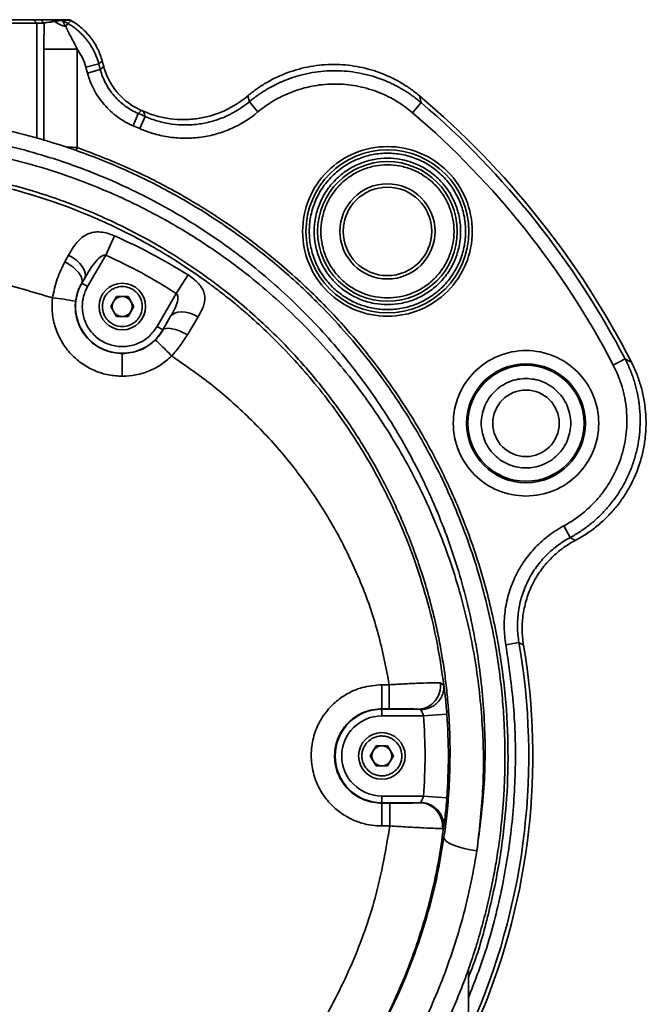
# Model space of a CAD drawing. Units: millimetres. Extents: x 1 to 370, y 59 to 290.
# Drawn here: x 306 to 309, y 102 to 106 of the extents above; entities that cross this region are included whole.
import ezdxf

# ---------------------------------------------------------------- set-up
doc = ezdxf.new("R2010")
doc.units = ezdxf.units.MM

msp = doc.modelspace()

# ---------------------------------------------------------------- linework, layer by layer
at = {"color": 7, "linetype": 'Continuous', "lineweight": 35}
for p, q in [((306.396405, 106.383358), (306.277461, 106.383358)), ((306.277461, 106.370134), (306.409621, 106.370134)), ((306.409621, 106.370134), (306.396405, 106.383358)), ((306.424955, 106.383358), (306.396405, 106.383358)), ((306.409621, 106.370134), (306.438171, 106.370134)), ((306.409621, 105.912223), (306.409621, 106.370134)), ((306.438171, 106.370134), (306.424955, 106.383358)), ((306.478818, 106.376267), (306.469528, 106.383358)), ((306.50984, 106.381562), (306.503242, 106.383358)), ((306.509973, 106.38158), (306.503365, 106.383358)), ((306.535787, 106.383358), (306.503365, 106.383358)), ((306.532026, 106.368848), (306.509973, 106.38158)), ((306.509973, 106.38158), (306.542428, 106.38158)), ((306.524486, 106.355789), (306.532026, 106.368848)), ((306.54596, 106.37954), (306.532026, 106.368848)), ((306.535787, 106.383358), (306.539242, 106.38245)), ((306.539242, 106.38245), (306.542428, 106.38158)), ((306.542428, 106.38158), (306.54596, 106.37954)), ((306.437617, 105.902187), (306.437617, 106.265814)), ((306.569777, 106.265814), (306.437617, 106.265814)), ((306.569777, 105.875124), (306.569777, 106.265814)), ((306.604116, 106.194669), (306.655179, 106.208351)), ((306.604116, 106.194669), (306.610368, 106.171339)), ((306.655179, 106.208351), (306.669114, 106.219044)), ((306.66143, 106.185021), (306.655179, 106.208351)), ((306.66143, 106.185021), (306.675069, 106.196818)), ((306.669114, 106.219044), (306.675069, 106.196818)), ((306.66143, 106.185021), (306.610368, 106.171339)), ((307.247423, 106.080255), (307.254144, 106.057282)), ((307.929659, 106.080905), (307.936695, 106.05365)), ((307.254144, 106.057282), (307.288052, 106.01676)), ((307.936695, 106.05365), (307.902354, 106.01346)), ((306.791749, 105.961916), (306.812581, 106.010502)), ((306.825594, 106.022569), (306.812581, 106.010502)), ((306.839631, 105.998734), (306.818284, 105.950371)), ((306.839631, 105.998734), (306.833, 106.019358)), ((306.565407, 105.862725), (306.569777, 105.875124)), ((306.717915, 105.524499), (306.683068, 105.447673)), ((306.535304, 105.447836), (306.520643, 105.420894)), ((306.683068, 105.447673), (306.610969, 105.322793)), ((307.01016, 105.368647), (306.963259, 105.295491)), ((306.587791, 105.336175), (306.599623, 105.35602)), ((306.587791, 105.336175), (306.588072, 105.336013)), ((306.588072, 105.336013), (306.599623, 105.35602)), ((306.610969, 105.322793), (306.588072, 105.336013)), ((306.887009, 105.163422), (306.963259, 105.295491)), ((306.562105, 105.243107), (306.563324, 105.264228)), ((306.726084, 105.282779), (306.703179, 105.243107)), ((306.771893, 105.282779), (306.726084, 105.282779)), ((306.794798, 105.243107), (306.771893, 105.282779)), ((306.703179, 105.243107), (306.726084, 105.203435)), ((306.771893, 105.203435), (306.794798, 105.243107)), ((306.726084, 105.203435), (306.771893, 105.203435)), ((306.909905, 105.150202), (306.939799, 105.201979)), ((306.939799, 105.201979), (306.910636, 105.14978)), ((307.050386, 105.201769), (307.00749, 105.13052)), ((306.909905, 105.150202), (306.887009, 105.163422)), ((306.909905, 105.150202), (306.910636, 105.14978)), ((306.748989, 104.965919), (306.748989, 105.056032)), ((308.747265, 105.034624), (308.70038, 105.010203)), ((308.528482, 104.324668), (308.503493, 104.371235)), ((308.528482, 104.324668), (308.549111, 104.313375)), ((308.325358, 103.907731), (308.273268, 103.898719)), ((308.343595, 103.897319), (308.325358, 103.907731)), ((307.809871, 103.73942), (307.780462, 103.73942)), ((307.780462, 103.64446), (307.780462, 103.73942)), ((308.012385, 103.747073), (308.026328, 103.738403)), ((307.780462, 103.64446), (307.809849, 103.64446)), ((307.780462, 103.64446), (307.780462, 103.642354)), ((307.780462, 103.642354), (307.926179, 103.642354)), ((307.780462, 103.615915), (307.780462, 103.642354)), ((307.946573, 103.615915), (307.780462, 103.615915)), ((308.038891, 103.622516), (307.946573, 103.615915)), ((307.757557, 103.496216), (307.734652, 103.456543)), ((307.803366, 103.496216), (307.757557, 103.496216)), ((307.826271, 103.456543), (307.803366, 103.496216)), ((307.734652, 103.456543), (307.757557, 103.416871)), ((307.803366, 103.416871), (307.826271, 103.456543)), ((307.757557, 103.416871), (307.803366, 103.416871)), ((307.780462, 103.270733), (307.780462, 103.297172)), ((307.780462, 103.297172), (307.946573, 103.297172)), ((308.038891, 103.290571), (307.946573, 103.297172)), ((307.780462, 103.270733), (307.780462, 103.268242)), ((307.780462, 103.270733), (307.930682, 103.270733)), ((307.780462, 103.178129), (307.780462, 103.268242)), ((307.812485, 103.268242), (307.780462, 103.268242)), ((307.780462, 103.178129), (307.812472, 103.178129)), ((308.020634, 103.167318), (308.025394, 103.169499)), ((308.124286, 100.573708), (308.124286, 102.608114))]:
    msp.add_line(p, q, dxfattribs=at)
at = {"color": 7, "linetype": 'Continuous', "lineweight": 35, "flags": 128}
for points in [[(306.535304, 105.447836), (306.55164, 105.438098), (306.566618, 105.426849), (306.579608, 105.414562), (306.590059, 105.401758), (306.597531, 105.388976), (306.601709, 105.376756), (306.602416, 105.365614), (306.599623, 105.35602)], [(306.587791, 105.336175), (306.589785, 105.344359), (306.588366, 105.354126), (306.583595, 105.365069), (306.575668, 105.376734), (306.564916, 105.388636), (306.551784, 105.400281), (306.536819, 105.411185), (306.520643, 105.420894)], [(307.050386, 105.201769), (307.034096, 105.210117), (307.017251, 105.216333), (307.000512, 105.220175), (306.984534, 105.221493), (306.969942, 105.220233), (306.957308, 105.216447), (306.947128, 105.210282), (306.939799, 105.201979)], [(307.00749, 105.13052), (306.991632, 105.138885), (306.975741, 105.145914), (306.960418, 105.151342), (306.94624, 105.154965), (306.933744, 105.156646), (306.9234, 105.156322), (306.915599, 105.154004), (306.910636, 105.14978)], [(308.027314, 103.13219), (308.029397, 103.125139), (308.036552, 103.117641), (308.048498, 103.109993), (308.064765, 103.102494), (308.084713, 103.095441), (308.107555, 103.089111), (308.132393, 103.083752), (308.158249, 103.079577)]]:
    msp.add_lwpolyline(points, dxfattribs=at)
at = {"color": 7, "linetype": 'Continuous', "lineweight": 35}
for centre, radius in [((307.802742, 105.54177), 0.323988), ((307.802742, 105.54177), 0.277704), ((307.802742, 105.54177), 0.189103), ((307.802742, 105.54177), 0.175879), ((306.748989, 105.243107), 0.092568), ((308.353344, 104.778945), 0.23625), ((308.353344, 104.778945), 0.230579), ((308.353344, 104.778945), 0.13224), ((307.780462, 103.456543), 0.092568)]:
    msp.add_circle(centre, radius, dxfattribs=at)
for centre, radius, start, end in [((306.563688, 106.504375), 0.15367, 236.475936, 255.220348), ((305.717515, 103.456543), 3.432325, 27.128424, 49.871576), ((305.717515, 103.456543), 3.416098, 27.513279, 49.486721), ((305.717515, 103.456543), 2.778826, 66.183478, 66.791704), ((305.717515, 103.456543), 2.795053, 66.47854, 66.644012), ((306.748989, 105.243107), 0.185811, 150, 330), ((306.385616, 104.330438), 0.950549, 79.225016, 84.823405), ((306.748989, 105.243107), 0.039672, 150, 210), ((306.748989, 105.243107), 0.039672, 90, 150), ((306.748989, 105.243107), 0.039672, 30, 90), ((306.748989, 105.243107), 0.039672, 330, 30), ((306.748989, 105.243107), 0.039672, 210, 270), ((306.748989, 105.243107), 0.039672, 270, 330), ((305.717515, 103.456543), 2.646586, 337.184317, 9.815683), ((305.717515, 103.456543), 2.662813, 337.471981, 9.528018), ((307.921761, 103.733834), 0.091586, 272.764476, 8.311833), ((307.780462, 103.456543), 0.185811, 90, 270), ((307.780462, 103.456543), 0.159372, 90, 270), ((305.717515, 103.456543), 2.327301, 355.910463, 4.089537), ((307.780462, 103.456543), 0.039672, 90, 150), ((307.780462, 103.456543), 0.039672, 30, 90), ((307.780462, 103.456543), 0.039672, 150, 210), ((307.780462, 103.456543), 0.039672, 330, 30), ((307.780462, 103.456543), 0.039672, 210, 270), ((307.780462, 103.456543), 0.039672, 270, 330), ((307.92892, 103.178372), 0.092377, 353.127118, 88.907414)]:
    msp.add_arc(centre, radius, start, end, dxfattribs=at)
for points, knots in [([(306.469528, 106.383358), (306.466371, 106.383358), (306.463312, 106.383358), (306.457458, 106.383358), (306.454663, 106.383358), (306.449379, 106.383358), (306.446889, 106.383358), (306.443409, 106.383358), (306.442291, 106.383358), (306.440143, 106.383358), (306.439114, 106.383358), (306.437639, 106.383358), (306.437159, 106.383358), (306.436226, 106.383358), (306.435773, 106.383358), (306.434454, 106.383358), (306.433627, 106.383358), (306.431311, 106.383358), (306.429981, 106.383358), (306.427765, 106.383358), (306.426878, 106.383358), (306.425564, 106.383358), (306.425137, 106.383358), (306.424955, 106.383358)], [0, 0, 0, 0, 0.00058133855, 0.00058133855, 0.00116267709, 0.00116267709, 0.00174401564, 0.00174401564, 0.00203468491, 0.00203468491, 0.00232535419, 0.00232535419, 0.00247068882, 0.00247068882, 0.00261602346, 0.00261602346, 0.00290669274, 0.00290669274, 0.00348803128, 0.00348803128, 0.00406936983, 0.00406936983, 0.00465070838, 0.00465070838, 0.00465070838, 0.00465070838]), ([(306.437617, 106.265814), (306.437618, 106.269595), (306.43762, 106.277028), (306.437634, 106.287983), (306.437657, 106.298548), (306.43769, 106.308723), (306.437739, 106.319909), (306.437809, 106.332086), (306.437907, 106.345205), (306.438025, 106.357892), (306.438123, 106.366081), (306.438171, 106.370134)], [0, 0, 0, 0, 0.10694908, 0.21028041, 0.31006371, 0.40637635, 0.49930441, 0.62886933, 0.75529099, 0.87888769, 1, 1, 1, 1]), ([(306.438171, 106.370134), (306.438509, 106.37044), (306.439759, 106.370777), (306.443919, 106.371545), (306.446841, 106.371977), (306.454056, 106.372957), (306.458373, 106.37351), (306.46797, 106.374765), (306.473286, 106.375464), (306.478818, 106.376267)], [0, 0, 0, 0, 0.25, 0.25, 0.5, 0.5, 0.75, 0.75, 1, 1, 1, 1]), ([(306.503242, 106.383358), (306.503079, 106.383358), (306.502802, 106.383358), (306.502251, 106.383358), (306.502045, 106.383358), (306.501593, 106.383358), (306.501347, 106.383358), (306.500823, 106.383358), (306.500547, 106.383358), (306.49997, 106.383358), (306.499669, 106.383358), (306.498736, 106.383358), (306.498075, 106.383358), (306.496699, 106.383358), (306.495985, 106.383358), (306.49452, 106.383358), (306.493769, 106.383358), (306.491486, 106.383358), (306.489922, 106.383358), (306.486766, 106.383358), (306.485174, 106.383358), (306.481992, 106.383358), (306.480402, 106.383358), (306.477245, 106.383358), (306.475676, 106.383358), (306.472574, 106.383358), (306.47104, 106.383358), (306.469528, 106.383358)], [0, 0, 0, 0, 0.000140725, 0.000140725, 0.0002110875, 0.0002110875, 0.00028145001, 0.00028145001, 0.00035181251, 0.00035181251, 0.00042217501, 0.00042217501, 0.00056290001, 0.00056290001, 0.00070362502, 0.00070362502, 0.00084435002, 0.00084435002, 0.00112580003, 0.00112580003, 0.00140725003, 0.00140725003, 0.00168870004, 0.00168870004, 0.00197015004, 0.00197015004, 0.00225160005, 0.00225160005, 0.00225160005, 0.00225160005]), ([(306.478818, 106.376267), (306.481871, 106.376684), (306.484996, 106.377128), (306.49124, 106.378066), (306.49437, 106.37856), (306.500292, 106.379578), (306.503091, 106.380108), (306.507596, 106.38106), (306.509297, 106.381467), (306.50984, 106.381562)], [0, 0, 0, 0, 0.25, 0.25, 0.5, 0.5, 0.75, 0.75, 1, 1, 1, 1]), ([(306.50984, 106.381562), (306.509822, 106.381502), (306.509785, 106.381382), (306.509895, 106.380956), (306.510126, 106.38035), (306.51049, 106.379546), (306.510982, 106.37855), (306.511605, 106.37736), (306.512357, 106.375979), (306.513748, 106.373501), (306.516163, 106.369376), (306.519941, 106.363117), (306.52291, 106.358329), (306.524486, 106.355789)], [0, 0, 0, 0, 0.049470333, 0.099430254, 0.150263822, 0.202335768, 0.255985574, 0.311523794, 0.3692305, 0.429355473, 0.596160693, 0.785719519, 1, 1, 1, 1]), ([(306.509973, 106.38158), (306.509965, 106.381579), (306.509957, 106.381577), (306.509947, 106.381576), (306.509938, 106.381575), (306.509928, 106.381574), (306.509917, 106.381572), (306.509894, 106.381569), (306.509869, 106.381566), (306.50984, 106.381562)], [0, 0, 0, 0, 0.0000154811817, 0.0000154811817, 0.0000154811817, 0.0000309623618, 0.0000309623618, 0.0000309623618, 0.0000618356327, 0.0000618356327, 0.0000618356327, 0.0000618356327]), ([(306.524486, 106.355789), (306.524961, 106.354717), (306.525924, 106.352543), (306.5275, 106.349121), (306.529191, 106.345538), (306.531002, 106.341795), (306.532928, 106.337903), (306.534963, 106.333867), (306.537103, 106.329694), (306.539342, 106.325387), (306.541675, 106.320949), (306.544094, 106.316379), (306.548249, 106.308565), (306.554272, 106.297205), (306.562163, 106.281964), (306.567189, 106.271303), (306.569777, 106.265814)], [0, 0, 0, 0, 0.039395943, 0.079931634, 0.121641221, 0.164554614, 0.208698198, 0.25409546, 0.300767526, 0.348733618, 0.398011447, 0.448617543, 0.500567535, 0.657158509, 0.823474111, 1, 1, 1, 1]), ([(306.532026, 106.368848), (306.534509, 106.367382), (306.539475, 106.364451), (306.546738, 106.359749), (306.553853, 106.354829), (306.560801, 106.349674), (306.567577, 106.344296), (306.574173, 106.338698), (306.580582, 106.332889), (306.586798, 106.326872), (306.592814, 106.320656), (306.598624, 106.314246), (306.60422, 106.30765), (306.609598, 106.300874), (306.614751, 106.293925), (306.619674, 106.286812), (306.624362, 106.279542), (306.62881, 106.272122), (306.633012, 106.26456), (306.636965, 106.256866), (306.640665, 106.249046), (306.644106, 106.241109), (306.647287, 106.233063), (306.650198, 106.224917), (306.65286, 106.216685), (306.654406, 106.211129), (306.655179, 106.208351)], [0, 0, 0, 0, 0.0416683, 0.08333617, 0.12500366, 0.16667079, 0.20833762, 0.25000418, 0.2916705, 0.33333664, 0.37500261, 0.41666847, 0.45833426, 0.5, 0.54166574, 0.58333153, 0.62499739, 0.66666336, 0.7083295, 0.74999582, 0.79166238, 0.83332921, 0.87499634, 0.91666383, 0.9583317, 1, 1, 1, 1]), ([(306.54596, 106.37954), (306.553512, 106.37518), (306.560822, 106.370463), (306.574963, 106.360316), (306.5818, 106.354878), (306.601318, 106.337721), (306.613117, 106.325104), (306.628973, 106.30439), (306.633921, 106.297213), (306.643004, 106.28256), (306.647164, 106.27505), (306.658519, 106.251981), (306.6646, 106.235888), (306.669114, 106.219044)], [0, 0, 0, 0, 0.125, 0.125, 0.25, 0.25, 0.5, 0.5, 0.625, 0.625, 0.75, 0.75, 1, 1, 1, 1]), ([(306.675069, 106.196818), (306.677654, 106.187171), (306.680773, 106.177707), (306.688078, 106.159144), (306.692256, 106.150078), (306.70154, 106.13258), (306.706659, 106.124116), (306.717855, 106.107758), (306.72397, 106.099822), (306.743465, 106.077284), (306.757942, 106.063929), (306.781847, 106.046367), (306.790224, 106.040906), (306.807517, 106.030989), (306.816425, 106.026528), (306.825594, 106.022569)], [0, 0, 0, 0, 0.125, 0.125, 0.25, 0.25, 0.375, 0.375, 0.5, 0.5, 0.75, 0.75, 0.875, 0.875, 1, 1, 1, 1]), ([(307.247423, 106.080255), (307.2593, 106.090313), (307.271631, 106.099851), (307.297001, 106.117749), (307.310012, 106.126093), (307.350003, 106.149343), (307.377954, 106.162491), (307.436387, 106.183896), (307.466187, 106.191907), (307.511742, 106.199993), (307.52707, 106.202028), (307.558018, 106.204753), (307.573545, 106.205428), (307.619779, 106.20542), (307.650347, 106.202738), (307.695818, 106.194716), (307.710912, 106.191372), (307.740967, 106.183299), (307.755714, 106.178628), (307.799093, 106.162785), (307.826892, 106.149791), (307.866904, 106.126645), (307.879986, 106.118298), (307.905445, 106.100419), (307.91776, 106.090935), (307.929659, 106.080905)], [0, 0, 0, 0, 0.0625, 0.0625, 0.125, 0.125, 0.25, 0.25, 0.375, 0.375, 0.4375, 0.4375, 0.5, 0.5, 0.625, 0.625, 0.6875, 0.6875, 0.75, 0.75, 0.875, 0.875, 0.9375, 0.9375, 1, 1, 1, 1]), ([(306.791749, 105.961916), (306.76961, 105.971409), (306.748958, 105.983211), (306.720137, 106.004246), (306.710889, 106.011821), (306.693161, 106.028126), (306.684845, 106.036703), (306.661479, 106.063662), (306.647984, 106.08327), (306.625373, 106.125802), (306.616602, 106.148071), (306.610368, 106.171339)], [0, 0, 0, 0, 0.25, 0.25, 0.375, 0.375, 0.5, 0.5, 0.75, 0.75, 1, 1, 1, 1]), ([(306.66143, 106.185021), (306.666624, 106.165629), (306.673932, 106.14707), (306.692772, 106.111625), (306.704017, 106.095285), (306.729979, 106.065331), (306.744894, 106.051615), (306.776919, 106.028244), (306.79413, 106.018411), (306.812581, 106.010502)], [0, 0, 0, 0, 0.25, 0.25, 0.5, 0.5, 0.75, 0.75, 1, 1, 1, 1]), ([(307.254144, 106.057282), (307.257207, 106.05981), (307.263326, 106.064862), (307.272707, 106.072166), (307.282214, 106.079256), (307.291854, 106.086108), (307.301614, 106.092723), (307.311484, 106.099097), (307.321456, 106.105228), (307.331519, 106.111112), (307.341664, 106.116748), (307.35188, 106.122135), (307.362159, 106.127271), (307.37249, 106.132156), (307.382864, 106.136791), (307.393271, 106.141176), (307.403703, 106.145311), (307.439623, 106.158679), (307.503295, 106.175484), (307.595513, 106.183092), (307.688184, 106.174594), (307.753987, 106.156588), (307.794753, 106.140614), (307.812085, 106.133112), (307.829733, 106.124698), (307.847607, 106.115338), (307.86561, 106.105002), (307.883645, 106.093677), (307.901596, 106.081337), (307.919413, 106.068049), (307.930902, 106.058477), (307.936695, 106.05365)], [0, 0, 0, 0, 0.01606716, 0.03210078, 0.04809545, 0.06404582, 0.07994661, 0.09579259, 0.11157859, 0.12729957, 0.14295054, 0.15852662, 0.17402304, 0.18943514, 0.20475839, 0.21998836, 0.23512078, 0.25015149, 0.37505556, 0.49996479, 0.62264521, 0.74976223, 0.77429438, 0.79977451, 0.82615283, 0.85337543, 0.88138438, 0.91011799, 0.93951109, 0.9694954, 1, 1, 1, 1]), ([(307.902354, 106.01346), (307.880946, 106.031753), (307.858103, 106.047985), (307.810309, 106.076067), (307.785293, 106.08798), (307.746057, 106.102587), (307.732645, 106.106916), (307.705751, 106.114306), (307.692214, 106.117391), (307.651338, 106.124853), (307.623736, 106.127451), (307.581792, 106.127678), (307.567729, 106.127131), (307.539978, 106.124826), (307.526219, 106.123071), (307.485285, 106.116027), (307.458451, 106.108973), (307.418908, 106.094729), (307.405937, 106.089394), (307.380706, 106.077703), (307.368398, 106.071329), (307.332388, 106.050644), (307.309589, 106.034781), (307.288052, 106.01676)], [0, 0, 0, 0, 0.125, 0.125, 0.25, 0.25, 0.3125, 0.3125, 0.375, 0.375, 0.5, 0.5, 0.5625, 0.5625, 0.625, 0.625, 0.75, 0.75, 0.8125, 0.8125, 0.875, 0.875, 1, 1, 1, 1]), ([(306.833, 106.019358), (306.850012, 106.011952), (306.867578, 106.005737), (306.903086, 105.995888), (306.921032, 105.992236), (306.957302, 105.987423), (306.975625, 105.986262), (307.012662, 105.986525), (307.031071, 105.987957), (307.067291, 105.993301), (307.085165, 105.997214), (307.120437, 106.007553), (307.137936, 106.014041), (307.188167, 106.036769), (307.219106, 106.056273), (307.247423, 106.080255)], [0, 0, 0, 0, 0.125, 0.125, 0.25, 0.25, 0.375, 0.375, 0.5, 0.5, 0.625, 0.625, 0.75, 0.75, 1, 1, 1, 1]), ([(306.839631, 105.998734), (306.856547, 105.991263), (306.874103, 105.984941), (306.90957, 105.974899), (306.927491, 105.971153), (306.963701, 105.966149), (306.981989, 105.96489), (307.009706, 105.964932), (307.018982, 105.965272), (307.037341, 105.966586), (307.046459, 105.967559), (307.073633, 105.971413), (307.09151, 105.975223), (307.12678, 105.985343), (307.144294, 105.991719), (307.194672, 106.014161), (307.225717, 106.033489), (307.254144, 106.057282)], [0, 0, 0, 0, 0.125, 0.125, 0.25, 0.25, 0.375, 0.375, 0.4375, 0.4375, 0.5, 0.5, 0.625, 0.625, 0.75, 0.75, 1, 1, 1, 1]), ([(305.717515, 106.008778), (305.800909, 106.006421), (305.968021, 106.001697), (306.188297, 105.967721), (306.377922, 105.923772), (306.537902, 105.875259), (306.704484, 105.81261), (306.876532, 105.73336), (307.051012, 105.635786), (307.217575, 105.524637), (307.375607, 105.400301), (307.508449, 105.277632), (307.619619, 105.160219), (307.711693, 105.05156), (307.798046, 104.937147), (307.87727, 104.81888), (307.949657, 104.696771), (308.016317, 104.568576), (308.074119, 104.439811), (308.124013, 104.310141), (308.166743, 104.178986), (308.20323, 104.041432), (308.229943, 103.911401), (308.248261, 103.793033), (308.259823, 103.688552), (308.26801, 103.576552), (308.269118, 103.500127), (308.26975, 103.456543)], [0, 0, 0, 0, 0.061370137, 0.122978269, 0.163762645, 0.204863924, 0.246292817, 0.295241081, 0.344986325, 0.394486658, 0.444027172, 0.494767457, 0.529499482, 0.565109883, 0.601601511, 0.637212494, 0.67226515, 0.708632414, 0.746315734, 0.77898898, 0.813839828, 0.850868746, 0.886948266, 0.914629262, 0.941877997, 0.96685471, 1, 1, 1, 1]), ([(307.288052, 106.01676), (307.255833, 105.989799), (307.220648, 105.967896), (307.163553, 105.942462), (307.143703, 105.935236), (307.103731, 105.923766), (307.083471, 105.919447), (307.052675, 105.915077), (307.042341, 105.913973), (307.021536, 105.912482), (307.011023, 105.912096), (306.979612, 105.912045), (306.958886, 105.913468), (306.917851, 105.919133), (306.897542, 105.923375), (306.857349, 105.934749), (306.837454, 105.94191), (306.818284, 105.950371)], [0, 0, 0, 0, 0.25, 0.25, 0.375, 0.375, 0.5, 0.5, 0.5625, 0.5625, 0.625, 0.625, 0.75, 0.75, 0.875, 0.875, 1, 1, 1, 1]), ([(305.717515, 105.94997), (305.80677, 105.94717), (305.985352, 105.941567), (306.250052, 105.896565), (306.508482, 105.82523), (306.757657, 105.725897), (306.994589, 105.600303), (307.21659, 105.44988), (307.420958, 105.276309), (307.605427, 105.081746), (307.767705, 104.868356), (307.906049, 104.638747), (308.018696, 104.395515), (308.104455, 104.141586), (308.162338, 103.879846), (308.191151, 103.613497), (308.192995, 103.345236), (308.16983, 103.168119), (308.158249, 103.079577)], [0, 0, 0, 0, 0.06132187, 0.1226942, 0.18416662, 0.24578192, 0.30757768, 0.36958101, 0.43181093, 0.49427394, 0.55696731, 0.61987621, 0.68297704, 0.74623679, 0.80961558, 0.87306834, 0.93654619, 1, 1, 1, 1]), ([(308.158249, 103.079577), (308.167452, 103.158443), (308.186229, 103.319362), (308.184223, 103.567173), (308.1578, 103.822103), (308.102547, 104.080477), (308.017724, 104.337598), (307.902782, 104.588457), (307.758538, 104.827861), (307.586925, 105.050801), (307.391026, 105.252765), (307.198434, 105.410689), (307.01957, 105.531148), (306.861045, 105.621579), (306.698669, 105.698968), (306.533856, 105.763365), (306.367968, 105.814944), (306.202488, 105.85402), (306.03859, 105.880898), (305.877332, 105.897217), (305.770424, 105.899206), (305.717515, 105.90019)], [0, 0, 0, 0, 0.05716294, 0.116636, 0.17820288, 0.2415816, 0.30642894, 0.37235007, 0.43891309, 0.50566713, 0.57216213, 0.63796784, 0.68114672, 0.72383727, 0.76602091, 0.80709062, 0.84750279, 0.88724666, 0.92558293, 0.96317146, 1, 1, 1, 1]), ([(307.465529, 105.54177), (307.465529, 105.452338), (307.501059, 105.366562), (307.627534, 105.240087), (307.71331, 105.204557), (307.892173, 105.204557), (307.977949, 105.240087), (308.104425, 105.366562), (308.139954, 105.452338), (308.139954, 105.631202), (308.104425, 105.716977), (307.977949, 105.843453), (307.892173, 105.878982), (307.71331, 105.878982), (307.627534, 105.843453), (307.501059, 105.716977), (307.465529, 105.631202), (307.465529, 105.54177)], [0, 0, 0, 0, 0.125, 0.125, 0.25, 0.25, 0.375, 0.375, 0.5, 0.5, 0.625, 0.625, 0.75, 0.75, 0.875, 0.875, 1, 1, 1, 1]), ([(308.124286, 102.575641), (308.129344, 102.588143), (308.160959, 102.666284), (308.202626, 102.816159), (308.248293, 103.023629), (308.275151, 103.234651), (308.284936, 103.450394), (308.276258, 103.669624), (308.24781, 103.892982), (308.199375, 104.115388), (308.130074, 104.335902), (308.04068, 104.550629), (307.931435, 104.757593), (307.803784, 104.953741), (307.659695, 105.136319), (307.500772, 105.30417), (307.330037, 105.454681), (307.148772, 105.588303), (306.961376, 105.702269), (306.768478, 105.799742), (306.636011, 105.849996), (306.569777, 105.875124)], [0, 0, 0, 0, 0.0099692, 0.06231022, 0.1146547, 0.16699572, 0.2193402, 0.27416366, 0.32899048, 0.38560356, 0.44221996, 0.49965407, 0.55732735, 0.61500063, 0.67243474, 0.72904781, 0.78566422, 0.84048768, 0.89531449, 0.94765639, 1, 1, 1, 1]), ([(308.113506, 105.54177), (308.113506, 105.560724), (308.109925, 105.599767), (308.093274, 105.657686), (308.064422, 105.71338), (308.024051, 105.763079), (307.974352, 105.80345), (307.918658, 105.832302), (307.860739, 105.848953), (307.802742, 105.854273), (307.744744, 105.848953), (307.686826, 105.832302), (307.631131, 105.80345), (307.581433, 105.763079), (307.541062, 105.71338), (307.51221, 105.657686), (307.495559, 105.599767), (307.490239, 105.54177), (307.495559, 105.483772), (307.51221, 105.425854), (307.541062, 105.370159), (307.581433, 105.320461), (307.631131, 105.28009), (307.686826, 105.251238), (307.744744, 105.234587), (307.802742, 105.229267), (307.860739, 105.234587), (307.918658, 105.251238), (307.974352, 105.28009), (308.024051, 105.320461), (308.064422, 105.370159), (308.093274, 105.425854), (308.109925, 105.483772), (308.113506, 105.522816), (308.113506, 105.54177)], [0, 0, 0, 0, 0.029129008, 0.060002832, 0.092160203, 0.125, 0.157839797, 0.189997168, 0.220870992, 0.25, 0.279129008, 0.310002832, 0.342160203, 0.375, 0.407839797, 0.439997168, 0.470870992, 0.5, 0.529129008, 0.560002832, 0.592160203, 0.625, 0.657839797, 0.689997168, 0.720870992, 0.75, 0.779129008, 0.810002832, 0.842160203, 0.875, 0.907839797, 0.939997168, 0.970870992, 1, 1, 1, 1]), ([(308.051579, 103.456543), (308.051375, 103.487935), (308.051009, 103.544247), (308.047011, 103.618919), (308.041618, 103.687179), (308.034282, 103.755209), (308.024142, 103.827503), (308.011686, 103.899994), (307.994794, 103.982712), (307.972009, 104.075459), (307.943175, 104.173596), (307.911775, 104.265716), (307.866042, 104.383928), (307.801481, 104.524806), (307.711242, 104.686322), (307.609701, 104.838823), (307.496917, 104.9823), (307.361879, 105.128913), (307.204135, 105.272427), (307.018906, 105.410244), (306.822542, 105.528338), (306.614173, 105.62715), (306.398138, 105.704779), (306.1747, 105.760552), (305.947359, 105.795663), (305.79402, 105.800022), (305.717515, 105.802197)], [0, 0, 0, 0, 0.026099085, 0.046818616, 0.062155896, 0.083021861, 0.103677752, 0.122805048, 0.144109725, 0.173761782, 0.202020079, 0.228884003, 0.25435304, 0.306884571, 0.356754533, 0.406689123, 0.45733195, 0.506178302, 0.569434915, 0.630713341, 0.693219661, 0.754378014, 0.816272566, 0.877371511, 0.938818141, 1, 1, 1, 1]), ([(308.09367, 105.54177), (308.09367, 105.524026), (308.090317, 105.487474), (308.074729, 105.433253), (308.047719, 105.381113), (308.009925, 105.334587), (307.963398, 105.296793), (307.911259, 105.269782), (307.857037, 105.254194), (307.802742, 105.249214), (307.748446, 105.254194), (307.694225, 105.269782), (307.642085, 105.296793), (307.595559, 105.334587), (307.557765, 105.381113), (307.530754, 105.433253), (307.515166, 105.487474), (307.510186, 105.54177), (307.515166, 105.596065), (307.530754, 105.650287), (307.557765, 105.702426), (307.595559, 105.748953), (307.642085, 105.786747), (307.694225, 105.813757), (307.748446, 105.829345), (307.802742, 105.834326), (307.857037, 105.829345), (307.911259, 105.813757), (307.963398, 105.786747), (308.009925, 105.748953), (308.047719, 105.702426), (308.074729, 105.650287), (308.090317, 105.596065), (308.09367, 105.559514), (308.09367, 105.54177)], [0, 0, 0, 0, 0.02912901, 0.06000283, 0.0921602, 0.125, 0.1578398, 0.18999717, 0.22087099, 0.25, 0.27912901, 0.31000283, 0.3421602, 0.375, 0.4078398, 0.43999717, 0.47087099, 0.5, 0.52912901, 0.56000283, 0.5921602, 0.625, 0.6578398, 0.68999717, 0.72087099, 0.75, 0.77912901, 0.81000283, 0.8421602, 0.875, 0.9078398, 0.93999717, 0.97087099, 1, 1, 1, 1]), ([(308.067222, 105.54177), (308.067222, 105.557901), (308.064174, 105.591129), (308.050003, 105.640422), (308.025448, 105.687821), (307.99109, 105.730118), (307.948793, 105.764476), (307.901394, 105.789031), (307.852101, 105.803202), (307.802742, 105.80773), (307.753382, 105.803202), (307.70409, 105.789031), (307.65669, 105.764476), (307.614394, 105.730118), (307.580035, 105.687821), (307.555481, 105.640422), (307.541309, 105.591129), (307.536782, 105.54177), (307.541309, 105.49241), (307.555481, 105.443118), (307.580035, 105.395718), (307.614394, 105.353422), (307.65669, 105.319063), (307.70409, 105.294509), (307.753382, 105.280337), (307.802742, 105.27581), (307.852101, 105.280337), (307.901394, 105.294509), (307.948793, 105.319063), (307.99109, 105.353422), (308.025448, 105.395718), (308.050003, 105.443118), (308.064174, 105.49241), (308.067222, 105.525639), (308.067222, 105.54177)], [0, 0, 0, 0, 0.02912901, 0.06000283, 0.0921602, 0.125, 0.1578398, 0.18999717, 0.22087099, 0.25, 0.27912901, 0.31000283, 0.3421602, 0.375, 0.4078398, 0.43999717, 0.47087099, 0.5, 0.52912901, 0.56000283, 0.5921602, 0.625, 0.6578398, 0.68999717, 0.72087099, 0.75, 0.77912901, 0.81000283, 0.8421602, 0.875, 0.9078398, 0.93999717, 0.97087099, 1, 1, 1, 1]), ([(305.717515, 105.786392), (305.772681, 105.785253), (305.884738, 105.782941), (306.052103, 105.764099), (306.218366, 105.733851), (306.383141, 105.691136), (306.526563, 105.642519), (306.651016, 105.591576), (306.756972, 105.54198), (306.861504, 105.486344), (306.945888, 105.435725), (307.010882, 105.393365), (307.059747, 105.359749), (307.109628, 105.323487), (307.16038, 105.284455), (307.211846, 105.242527), (307.272674, 105.189961), (307.348173, 105.119595), (307.431913, 105.033034), (307.515737, 104.936303), (307.59304, 104.836806), (307.664175, 104.733985), (307.725805, 104.633995), (307.790521, 104.516762), (307.854796, 104.381394), (307.916188, 104.223113), (307.96521, 104.063343), (308.003212, 103.901539), (308.018761, 103.791837), (308.026335, 103.738404)], [0, 0, 0, 0, 0.04892502, 0.09937968, 0.14922652, 0.19880786, 0.25038548, 0.28362797, 0.31828379, 0.35435342, 0.38889826, 0.40579082, 0.42338481, 0.44168017, 0.46067685, 0.48037478, 0.50077388, 0.53225154, 0.57225158, 0.60797451, 0.64620376, 0.68441587, 0.71926265, 0.75074485, 0.80359425, 0.85249172, 0.90164012, 0.95209125, 1, 1, 1, 1]), ([(306.535304, 105.447836), (306.545938, 105.465702), (306.56697, 105.501035), (306.601116, 105.528849), (306.634201, 105.539143), (306.661004, 105.540237), (306.689538, 105.535626), (306.708608, 105.528148), (306.717915, 105.524499)], [0, 0, 0, 0, 0.2700929, 0.53417178, 0.66005332, 0.77967893, 0.89247862, 1, 1, 1, 1]), ([(306.717915, 105.524499), (306.767992, 105.50116), (306.868208, 105.454452), (306.962823, 105.39726), (307.01016, 105.368647)], [0, 0, 0, 0, 0.49969052, 1, 1, 1, 1]), ([(306.599623, 105.35602), (306.613735, 105.380215), (306.632524, 105.412427), (306.661004, 105.440613), (306.67348, 105.446571), (306.679243, 105.447822), (306.681842, 105.447721), (306.683068, 105.447673)], [0, 0, 0, 0, 0.64922449, 0.86433843, 0.94040618, 0.97189371, 1, 1, 1, 1]), ([(306.683068, 105.447673), (306.731274, 105.424774), (306.827418, 105.379104), (306.918063, 105.32331), (306.963259, 105.295491)], [0, 0, 0, 0, 0.50139526, 1, 1, 1, 1]), ([(306.47138, 105.27711), (306.476945, 105.302927), (306.488115, 105.354753), (306.509773, 105.398792), (306.520643, 105.420894)], [0, 0, 0, 0, 0.49813856, 1, 1, 1, 1]), ([(306.47138, 105.27711), (306.393998, 105.300809), (306.239287, 105.348192), (305.999362, 105.388732), (305.837885, 105.396111), (305.757188, 105.399799)], [0, 0, 0, 0, 0.33359634, 0.66696661, 1, 1, 1, 1]), ([(307.01016, 105.368647), (307.017881, 105.363395), (307.033476, 105.352788), (307.05282, 105.334286), (307.067292, 105.314879), (307.078855, 105.286865), (307.076816, 105.250035), (307.059335, 105.218111), (307.050386, 105.201769)], [0, 0, 0, 0, 0.10683844, 0.21578879, 0.33156268, 0.45454082, 0.72078017, 1, 1, 1, 1]), ([(306.563324, 105.264228), (306.565698, 105.277406), (306.570609, 105.304672), (306.581938, 105.325443), (306.587791, 105.336175)], [0, 0, 0, 0, 0.4833042, 1, 1, 1, 1]), ([(306.669645, 105.243107), (306.67071, 105.253084), (306.672355, 105.268488), (306.682234, 105.286984), (306.692485, 105.29959), (306.705111, 105.309912), (306.723602, 105.319477), (306.748989, 105.324377), (306.774371, 105.319478), (306.792862, 105.309914), (306.805485, 105.299597), (306.815741, 105.286988), (306.825621, 105.268492), (306.827267, 105.253084), (306.828333, 105.243107)], [0, 0, 0, 0, 0.119721473, 0.184832197, 0.249999974, 0.315110724, 0.380278527, 0.5, 0.619721473, 0.684832197, 0.749999974, 0.815110724, 0.880278527, 1, 1, 1, 1]), ([(306.963259, 105.295491), (306.963994, 105.294749), (306.965515, 105.293217), (306.96793, 105.289215), (306.970948, 105.279279), (306.96659, 105.247919), (306.951457, 105.22197), (306.939799, 105.201979)], [0, 0, 0, 0, 0.02979792, 0.06156947, 0.13414453, 0.33298681, 1, 1, 1, 1]), ([(306.748989, 104.965919), (306.730913, 104.966939), (306.693508, 104.969052), (306.638066, 104.986724), (306.585063, 105.016214), (306.538751, 105.057793), (306.502709, 105.108532), (306.479438, 105.164544), (306.468185, 105.221634), (306.470339, 105.259035), (306.47138, 105.27711)], [0, 0, 0, 0, 0.11521183, 0.23840737, 0.36757027, 0.49994328, 0.63232627, 0.76151628, 0.88474903, 1, 1, 1, 1]), ([(306.748989, 105.056032), (306.725165, 105.058593), (306.688857, 105.062497), (306.645401, 105.085964), (306.616728, 105.109166), (306.592897, 105.137984), (306.578161, 105.165222), (306.56906, 105.190977), (306.56337, 105.214883), (306.562554, 105.233076), (306.562105, 105.243107)], [0, 0, 0, 0, 0.24207167, 0.36891873, 0.49926958, 0.61783775, 0.7495253, 0.81387811, 0.89737852, 1, 1, 1, 1]), ([(306.589617, 105.243107), (306.591188, 105.226203), (306.594419, 105.191448), (306.620354, 105.144242), (306.659234, 105.107918), (306.70704, 105.086555), (306.759124, 105.081153), (306.810956, 105.09317), (306.85702, 105.121084), (306.877196, 105.149568), (306.887009, 105.163422)], [0, 0, 0, 0, 0.12159272, 0.25, 0.37840728, 0.5, 0.62159272, 0.75, 0.87840728, 1, 1, 1, 1]), ([(306.828333, 105.243107), (306.827267, 105.23313), (306.825622, 105.217727), (306.815743, 105.199231), (306.805492, 105.186625), (306.792866, 105.176303), (306.774375, 105.166737), (306.748989, 105.161838), (306.723607, 105.166736), (306.705116, 105.176301), (306.692492, 105.186618), (306.682236, 105.199227), (306.672356, 105.217723), (306.67071, 105.23313), (306.669645, 105.243107)], [0, 0, 0, 0, 0.119721473, 0.184832197, 0.249999974, 0.315110724, 0.380278527, 0.5, 0.619721473, 0.684832197, 0.749999974, 0.815110724, 0.880278527, 1, 1, 1, 1]), ([(306.910636, 105.14978), (306.906459, 105.142817), (306.898253, 105.129134), (306.886218, 105.116266), (306.880308, 105.109947)], [0, 0, 0, 0, 0.50888712, 1, 1, 1, 1]), ([(306.880308, 105.109947), (306.870801, 105.101641), (306.852033, 105.085245), (306.808519, 105.062519), (306.772582, 105.058603), (306.748989, 105.056032)], [0, 0, 0, 0, 0.26068663, 0.5146143, 1, 1, 1, 1]), ([(306.945293, 105.046491), (306.937326, 105.054522), (306.920776, 105.071206), (306.899265, 105.092447), (306.884039, 105.107081), (306.88152, 105.109015), (306.880308, 105.109947)], [0, 0, 0, 0, 0.24067863, 0.50000011, 0.75932153, 1, 1, 1, 1]), ([(307.00749, 105.13052), (306.998377, 105.116124), (306.980128, 105.087292), (306.956914, 105.060103), (306.945293, 105.046491)], [0, 0, 0, 0, 0.49934112, 1, 1, 1, 1]), ([(308.064231, 104.778945), (308.064231, 104.70227), (308.094692, 104.628729), (308.203128, 104.520293), (308.276668, 104.489832), (308.430019, 104.489832), (308.50356, 104.520293), (308.611996, 104.628729), (308.642457, 104.70227), (308.642457, 104.85562), (308.611996, 104.929161), (308.50356, 105.037597), (308.430019, 105.068058), (308.276668, 105.068058), (308.203128, 105.037597), (308.094692, 104.929161), (308.064231, 104.85562), (308.064231, 104.778945)], [0, 0, 0, 0, 0.125, 0.125, 0.25, 0.25, 0.375, 0.375, 0.5, 0.5, 0.625, 0.625, 0.75, 0.75, 0.875, 0.875, 1, 1, 1, 1]), ([(306.945293, 105.046491), (306.931803, 105.034575), (306.904565, 105.010515), (306.855684, 104.985394), (306.80325, 104.96893), (306.76696, 104.966916), (306.748989, 104.965919)], [0, 0, 0, 0, 0.24763346, 0.50002244, 0.75239954, 1, 1, 1, 1]), ([(307.809871, 103.73942), (307.796911, 103.806868), (307.771101, 103.941196), (307.704185, 104.135388), (307.618584, 104.320345), (307.51374, 104.494415), (307.392431, 104.655304), (307.255866, 104.801996), (307.107528, 104.93418), (306.9991, 105.009242), (306.945293, 105.046491)], [0, 0, 0, 0, 0.127621724, 0.254167545, 0.380867321, 0.506137077, 0.631380095, 0.754935309, 0.87838826, 1, 1, 1, 1]), ([(308.747265, 105.034624), (308.749083, 105.031078), (308.752704, 105.02401), (308.757813, 105.013297), (308.76266, 105.002566), (308.767225, 104.99182), (308.771514, 104.981076), (308.775528, 104.970348), (308.77927, 104.95965), (308.782744, 104.948996), (308.785954, 104.9384), (308.788905, 104.927876), (308.791603, 104.917435), (308.794054, 104.907091), (308.796264, 104.896856), (308.798241, 104.88674), (308.799992, 104.876756), (308.801527, 104.866914), (308.802853, 104.857224), (308.80398, 104.847694), (308.806353, 104.823981), (308.807918, 104.785983), (308.804922, 104.734113), (308.797011, 104.683582), (308.784391, 104.63439), (308.767105, 104.586548), (308.745045, 104.540122), (308.718444, 104.495858), (308.693599, 104.462413), (308.672987, 104.438342), (308.658058, 104.42229), (308.642181, 104.406592), (308.625371, 104.39133), (308.607653, 104.376593), (308.589064, 104.362457), (308.569635, 104.349025), (308.549465, 104.336289), (308.535495, 104.328552), (308.528482, 104.324668)], [0, 0, 0, 0, 0.01451474, 0.02892622, 0.04322543, 0.05740348, 0.07145162, 0.08536125, 0.09912396, 0.11273149, 0.1261758, 0.13944908, 0.15254373, 0.16545237, 0.17816789, 0.19068342, 0.20299235, 0.21508832, 0.22696525, 0.23861733, 0.25003901, 0.31377273, 0.37688205, 0.43899796, 0.49977886, 0.56159385, 0.6240025, 0.6867093, 0.74941037, 0.77549752, 0.8021169, 0.8292323, 0.85680481, 0.88479302, 0.91315323, 0.94183968, 0.9708049, 1, 1, 1, 1]), ([(308.772239, 105.021637), (308.780101, 105.006292), (308.787218, 104.990544), (308.799829, 104.958582), (308.805325, 104.942382), (308.814724, 104.909549), (308.818627, 104.892917), (308.824825, 104.859216), (308.827122, 104.842073), (308.831459, 104.790782), (308.831025, 104.756637), (308.825389, 104.705493), (308.822655, 104.688406), (308.81561, 104.654913), (308.811295, 104.638433), (308.796023, 104.589772), (308.782735, 104.558322), (308.758035, 104.512901), (308.749093, 104.49822), (308.729806, 104.469768), (308.71943, 104.455963), (308.697437, 104.429504), (308.685823, 104.416841), (308.661356, 104.392649), (308.648498, 104.381122), (308.621783, 104.359429), (308.607866, 104.349214), (308.57915, 104.330221), (308.564351, 104.321439), (308.549111, 104.313375)], [0, 0, 0, 0, 0.0625, 0.0625, 0.125, 0.125, 0.1875, 0.1875, 0.25, 0.25, 0.375, 0.375, 0.4375, 0.4375, 0.5, 0.5, 0.625, 0.625, 0.6875, 0.6875, 0.75, 0.75, 0.8125, 0.8125, 0.875, 0.875, 0.9375, 0.9375, 1, 1, 1, 1]), ([(308.503493, 104.371235), (308.530954, 104.385971), (308.556703, 104.403228), (308.592766, 104.432881), (308.604269, 104.443332), (308.626059, 104.465145), (308.646702, 104.487926), (308.665075, 104.512623), (308.682291, 104.538296), (308.690358, 104.551696), (308.712342, 104.592639), (308.72417, 104.62101), (308.737751, 104.66515), (308.741579, 104.680129), (308.747791, 104.710637), (308.750132, 104.725972), (308.75489, 104.771948), (308.755088, 104.802675), (308.750873, 104.848883), (308.748692, 104.864376), (308.742881, 104.894782), (308.739253, 104.909753), (308.726251, 104.953981), (308.714776, 104.982565), (308.70038, 105.010203)], [0, 0, 0, 0, 0.125, 0.125, 0.1875, 0.1875, 0.25, 0.3125, 0.3125, 0.375, 0.375, 0.5, 0.5, 0.5625, 0.5625, 0.625, 0.625, 0.75, 0.75, 0.8125, 0.8125, 0.875, 0.875, 1, 1, 1, 1]), ([(308.531059, 104.778945), (308.531059, 104.789784), (308.529011, 104.812112), (308.519489, 104.845233), (308.50299, 104.877083), (308.479903, 104.905504), (308.451482, 104.928591), (308.419632, 104.94509), (308.386511, 104.954612), (308.353344, 104.957654), (308.320177, 104.954612), (308.287056, 104.94509), (308.255206, 104.928591), (308.226785, 104.905504), (308.203698, 104.877083), (308.187199, 104.845233), (308.177677, 104.812112), (308.174634, 104.778945), (308.177677, 104.745778), (308.187199, 104.712657), (308.203698, 104.680807), (308.226785, 104.652386), (308.255206, 104.629299), (308.287056, 104.6128), (308.320177, 104.603278), (308.353344, 104.600235), (308.386511, 104.603278), (308.419632, 104.6128), (308.451482, 104.629299), (308.479903, 104.652386), (308.50299, 104.680807), (308.519489, 104.712657), (308.529011, 104.745778), (308.531059, 104.768106), (308.531059, 104.778945)], [0, 0, 0, 0, 0.029129008, 0.060002832, 0.092160203, 0.125, 0.157839797, 0.189997168, 0.220870992, 0.25, 0.279129008, 0.310002832, 0.342160203, 0.375, 0.407839797, 0.439997168, 0.470870992, 0.5, 0.529129008, 0.560002832, 0.592160203, 0.625, 0.657839797, 0.689997168, 0.720870992, 0.75, 0.779129008, 0.810002832, 0.842160203, 0.875, 0.907839797, 0.939997168, 0.970870992, 1, 1, 1, 1]), ([(308.273268, 103.898719), (308.269246, 103.92197), (308.267095, 103.945226), (308.266381, 103.991748), (308.267819, 104.015014), (308.272752, 104.04992), (308.274866, 104.061554), (308.279952, 104.084413), (308.282929, 104.095692), (308.293142, 104.129082), (308.30165, 104.150751), (308.317011, 104.182351), (308.322594, 104.192778), (308.334492, 104.213038), (308.340805, 104.222878), (308.360809, 104.251552), (308.375559, 104.269543), (308.407907, 104.303258), (308.425621, 104.319045), (308.462976, 104.347397), (308.482701, 104.360078), (308.503493, 104.371235)], [0, 0, 0, 0, 0.125, 0.125, 0.25, 0.25, 0.3125, 0.3125, 0.375, 0.375, 0.5, 0.5, 0.5625, 0.5625, 0.625, 0.625, 0.75, 0.75, 0.875, 0.875, 1, 1, 1, 1]), ([(308.528482, 104.324668), (308.510134, 104.314825), (308.492727, 104.303637), (308.459763, 104.278623), (308.444131, 104.264694), (308.415588, 104.234947), (308.402573, 104.219073), (308.384922, 104.193773), (308.379352, 104.18509), (308.368853, 104.167213), (308.363927, 104.158013), (308.350375, 104.13013), (308.342869, 104.111009), (308.33386, 104.081546), (308.331234, 104.071594), (308.326748, 104.051422), (308.324884, 104.041157), (308.320534, 104.010355), (308.319268, 103.989824), (308.319904, 103.948772), (308.321805, 103.928249), (308.325358, 103.907731)], [0, 0, 0, 0, 0.125, 0.125, 0.25, 0.25, 0.375, 0.375, 0.4375, 0.4375, 0.5, 0.5, 0.625, 0.625, 0.6875, 0.6875, 0.75, 0.75, 0.875, 0.875, 1, 1, 1, 1]), ([(308.549111, 104.313375), (308.530707, 104.303638), (308.513049, 104.292421), (308.480039, 104.267648), (308.464629, 104.254081), (308.443135, 104.231978), (308.436242, 104.224317), (308.423011, 104.208396), (308.416656, 104.200107), (308.39875, 104.174746), (308.388249, 104.15708), (308.374601, 104.129469), (308.370405, 104.120079), (308.362727, 104.100921), (308.359235, 104.091117), (308.349948, 104.061376), (308.34538, 104.041305), (308.339378, 104.000694), (308.337943, 103.980154), (308.338325, 103.938586), (308.340147, 103.917852), (308.343594, 103.897319)], [0, 0, 0, 0, 0.125, 0.125, 0.25, 0.25, 0.3125, 0.3125, 0.375, 0.375, 0.5, 0.5, 0.5625, 0.5625, 0.625, 0.625, 0.75, 0.75, 0.875, 0.875, 1, 1, 1, 1]), ([(308.273268, 103.898719), (308.284995, 103.817902), (308.308514, 103.655809), (308.31443, 103.409227), (308.298653, 103.162456), (308.258384, 102.918524), (308.201625, 102.694428), (308.148145, 102.55614), (308.124286, 102.494445)], [0, 0, 0, 0, 0.17117554, 0.34332389, 0.51625694, 0.68918114, 0.86133394, 1, 1, 1, 1]), ([(307.780462, 103.178129), (307.767189, 103.178667), (307.740638, 103.179743), (307.69907, 103.189088), (307.655138, 103.205936), (307.617861, 103.228761), (307.589145, 103.252732), (307.568057, 103.274497), (307.548925, 103.299092), (307.52612, 103.336569), (307.505539, 103.389683), (307.496903, 103.45876), (307.50416, 103.516643), (307.518091, 103.560328), (307.531967, 103.590571), (307.548919, 103.618451), (307.568044, 103.643038), (307.589138, 103.664805), (307.617852, 103.688807), (307.655146, 103.711444), (307.711401, 103.733901), (307.753896, 103.737297), (307.780462, 103.73942)], [0, 0, 0, 0, 0.04518096, 0.09037846, 0.144436, 0.2048771, 0.23827891, 0.27171075, 0.30795276, 0.34422523, 0.4209526, 0.50004448, 0.57913636, 0.61755465, 0.65600444, 0.69224549, 0.72851891, 0.76191921, 0.79535256, 0.85579367, 0.90985121, 1, 1, 1, 1]), ([(307.809871, 103.73942), (307.831655, 103.74079), (307.875282, 103.743535), (307.93458, 103.74616), (307.984044, 103.747551), (308.002916, 103.747233), (308.012385, 103.747073)], [0, 0, 0, 0, 0.24866169, 0.49800109, 0.74811717, 1, 1, 1, 1]), ([(308.026335, 103.738404), (308.02664, 103.732828), (308.02727, 103.721294), (308.023457, 103.703617), (308.015704, 103.68621), (308.003772, 103.670353), (307.988484, 103.657248), (307.97101, 103.647814), (307.952739, 103.641993), (307.940414, 103.641083), (307.934456, 103.640643)], [0, 0, 0, 0, 0.11531138, 0.23854473, 0.36768914, 0.50000521, 0.63232051, 0.76146271, 0.88469271, 1, 1, 1, 1]), ([(308.026335, 103.738404), (308.027203, 103.732828), (308.02894, 103.721671), (308.032475, 103.693244), (308.036011, 103.659556), (308.03793, 103.634881), (308.038891, 103.622516)], [0, 0, 0, 0, 0.24943911, 0.49912628, 0.74898445, 1, 1, 1, 1]), ([(307.592353, 103.456543), (307.593295, 103.470867), (307.594914, 103.495493), (307.605533, 103.527326), (307.617657, 103.551744), (307.631564, 103.572123), (307.646384, 103.588855), (307.661614, 103.602593), (307.682032, 103.617452), (307.720006, 103.637992), (307.756505, 103.641897), (307.780462, 103.64446)], [0, 0, 0, 0, 0.14557364, 0.25027923, 0.33921943, 0.42270293, 0.50073147, 0.56634516, 0.63109547, 0.75785438, 1, 1, 1, 1]), ([(307.809849, 103.64446), (307.822385, 103.644432), (307.847462, 103.644375), (307.881536, 103.643924), (307.909933, 103.643251), (307.920755, 103.642654), (307.926179, 103.642354)], [0, 0, 0, 0, 0.24958261, 0.49926502, 0.74903996, 1, 1, 1, 1]), ([(307.926179, 103.642354), (307.928152, 103.642276), (307.930914, 103.642168), (307.933544, 103.641452), (307.934164, 103.640902), (307.934456, 103.640643)], [0, 0, 0, 0, 0.57006007, 0.79791448, 1, 1, 1, 1]), ([(307.934456, 103.640643), (307.935289, 103.639465), (307.936973, 103.637086), (307.940329, 103.631131), (307.94372, 103.624003), (307.945627, 103.618598), (307.946573, 103.615915)], [0, 0, 0, 0, 0.246318217, 0.497533815, 0.750591579, 1, 1, 1, 1]), ([(307.74079, 103.525257), (307.749963, 103.529323), (307.764125, 103.5356), (307.785083, 103.536293), (307.801126, 103.533718), (307.816377, 103.527944), (307.833907, 103.516714), (307.850844, 103.497178), (307.859292, 103.472747), (307.860255, 103.451952), (307.857631, 103.435861), (307.85184, 103.420675), (307.840762, 103.40287), (307.828241, 103.393741), (307.820134, 103.387829)], [0, 0, 0, 0, 0.11972147, 0.1848322, 0.24999997, 0.31511072, 0.38027853, 0.5, 0.61972147, 0.6848322, 0.74999997, 0.81511072, 0.88027853, 1, 1, 1, 1]), ([(307.820134, 103.387829), (307.810961, 103.383764), (307.796798, 103.377487), (307.775841, 103.376794), (307.759798, 103.379369), (307.744546, 103.385143), (307.727017, 103.396373), (307.71008, 103.415909), (307.701632, 103.440339), (307.700669, 103.461135), (307.703292, 103.477226), (307.709084, 103.492412), (307.720162, 103.510217), (307.732682, 103.519346), (307.74079, 103.525257)], [0, 0, 0, 0, 0.11972147, 0.1848322, 0.24999997, 0.31511072, 0.38027853, 0.5, 0.61972147, 0.6848322, 0.74999997, 0.81511072, 0.88027853, 1, 1, 1, 1]), ([(308.26975, 103.456543), (308.269391, 103.423782), (308.268736, 103.363941), (308.264152, 103.282806), (308.25789, 103.207049), (308.249406, 103.131495), (308.237974, 103.052511), (308.224047, 102.973511), (308.206809, 102.890902), (308.185527, 102.804126), (308.160835, 102.717141), (308.134162, 102.634259), (308.105865, 102.55547), (308.060268, 102.440288), (307.992197, 102.293157), (307.893259, 102.117452), (307.782049, 101.951551), (307.658637, 101.795477), (307.511025, 101.636058), (307.338669, 101.479997), (307.136505, 101.330226), (306.922215, 101.20186), (306.694991, 101.094504), (306.459401, 101.010144), (306.215848, 100.949555), (305.968026, 100.911407), (305.800911, 100.906672), (305.717515, 100.904309)], [0, 0, 0, 0, 0.02491867, 0.04551637, 0.06179288, 0.08272759, 0.10331496, 0.12245166, 0.14368167, 0.1674105, 0.19027858, 0.21228601, 0.23343293, 0.25371948, 0.30610447, 0.3559126, 0.40579608, 0.45638816, 0.50525759, 0.56849017, 0.62985445, 0.69241005, 0.75371591, 0.81572553, 0.87701159, 0.93862449, 1, 1, 1, 1]), ([(307.780462, 103.268242), (307.756467, 103.270823), (307.719911, 103.274756), (307.676176, 103.298385), (307.647296, 103.321757), (307.623325, 103.350766), (307.608469, 103.378244), (307.599314, 103.404198), (307.593613, 103.428267), (307.5928, 103.446513), (307.592353, 103.456543)], [0, 0, 0, 0, 0.242216947, 0.369025572, 0.499263356, 0.618250842, 0.74951701, 0.814551591, 0.898054231, 1, 1, 1, 1]), ([(308.027314, 103.13219), (308.031172, 103.161047), (308.039825, 103.225763), (308.048971, 103.333948), (308.05066, 103.413323), (308.051579, 103.456543)], [0, 0, 0, 0, 0.26822629, 0.60154779, 1, 1, 1, 1]), ([(307.946573, 103.297172), (307.94552, 103.29416), (307.944457, 103.291121), (307.943155, 103.288132), (307.942815, 103.287369), (307.941582, 103.284645), (307.939196, 103.279801), (307.935844, 103.274204), (307.934307, 103.272283), (307.933551, 103.271338)], [0, 0, 0, 0, 0.25008314, 0.25243191, 0.27035205, 0.31961192, 0.50474299, 0.75628434, 1, 1, 1, 1]), ([(307.930682, 103.270733), (307.926477, 103.27039), (307.918068, 103.269704), (307.889673, 103.268898), (307.853512, 103.268348), (307.826154, 103.268277), (307.812485, 103.268242)], [0, 0, 0, 0, 0.25006356, 0.50016922, 0.7502571, 1, 1, 1, 1]), ([(307.933551, 103.271338), (307.93328, 103.271176), (307.932697, 103.270828), (307.931384, 103.270766), (307.930682, 103.270733)], [0, 0, 0, 0, 0.46505744, 1, 1, 1, 1]), ([(307.933551, 103.271338), (307.939543, 103.27095), (307.951943, 103.270149), (307.970323, 103.264239), (307.987892, 103.254498), (308.003234, 103.240852), (308.015158, 103.224267), (308.022835, 103.206017), (308.026517, 103.187465), (308.025766, 103.175351), (308.025402, 103.169498)], [0, 0, 0, 0, 0.11519479, 0.23840013, 0.3675911, 0.49999722, 0.63240376, 0.76159592, 0.88480305, 1, 1, 1, 1]), ([(308.038891, 103.290571), (308.037809, 103.276791), (308.035646, 103.249233), (308.031634, 103.212447), (308.027765, 103.182956), (308.02619, 103.173983), (308.025402, 103.169498)], [0, 0, 0, 0, 0.25012226, 0.50020724, 0.75017036, 1, 1, 1, 1]), ([(307.007613, 101.788034), (307.077974, 101.846557), (307.218693, 101.963602), (307.398781, 102.172016), (307.552336, 102.400194), (307.673883, 102.647004), (307.765213, 102.90713), (307.796711, 103.087747), (307.812472, 103.178129)], [0, 0, 0, 0, 0.16649419, 0.33298411, 0.49974802, 0.66639403, 0.83306268, 1, 1, 1, 1]), ([(308.020634, 103.167318), (308.013278, 103.167592), (307.998581, 103.16814), (307.948601, 103.170573), (307.88483, 103.173947), (307.836579, 103.176735), (307.812472, 103.178129)], [0, 0, 0, 0, 0.25064951, 0.50081174, 0.75059548, 1, 1, 1, 1]), ([(308.025402, 103.169498), (308.019134, 103.125251), (308.006861, 103.038622), (307.979752, 102.913031), (307.947885, 102.794459), (307.911573, 102.683083), (307.871879, 102.578902), (307.829613, 102.48187), (307.785578, 102.391876), (307.716295, 102.264136), (307.614058, 102.10417), (307.468994, 101.921992), (307.313715, 101.759902), (307.200489, 101.666901), (307.14499, 101.621316)], [0, 0, 0, 0, 0.07335646, 0.14362236, 0.21079783, 0.27488298, 0.33587794, 0.39378281, 0.4485977, 0.50032271, 0.63233852, 0.75962293, 0.88217655, 1, 1, 1, 1]), ([(307.14499, 101.621316), (307.19088, 101.658429), (307.28387, 101.733633), (307.411624, 101.859292), (307.530339, 101.994084), (307.638932, 102.138719), (307.734611, 102.289104), (307.818833, 102.446916), (307.889688, 102.607603), (307.948247, 102.774338), (307.996178, 102.948581), (308.01661, 103.06907), (308.027314, 103.13219)], [0, 0, 0, 0, 0.09746997, 0.19751116, 0.29672927, 0.39594247, 0.49885664, 0.59452375, 0.69563226, 0.79366492, 0.89190925, 1, 1, 1, 1]), ([(308.158249, 103.079577), (308.149676, 103.03035), (308.13284, 102.933684), (308.097279, 102.793437), (308.055934, 102.660431), (308.009026, 102.534937), (307.957673, 102.41701), (307.902752, 102.306636), (307.822664, 102.16363), (307.710162, 101.993648), (307.556576, 101.806125), (307.392869, 101.63925), (307.273676, 101.543293), (307.215326, 101.496316)], [0, 0, 0, 0, 0.08007298, 0.15723801, 0.23148482, 0.30280635, 0.37119879, 0.43666232, 0.49919924, 0.631988, 0.7597037, 0.88236312, 1, 1, 1, 1])]:
    msp.add_open_spline(points, degree=3, knots=knots, dxfattribs=at)
for points in [[(306.503365, 106.383358), (306.503337, 106.383358), (306.503296, 106.383358), (306.503242, 106.383358)], [(306.569777, 106.265814), (306.585539, 106.244528), (306.597259, 106.220261), (306.604116, 106.194669)], [(308.70038, 105.010203), (308.501156, 105.392693), (308.230225, 105.7333), (307.902354, 106.01346)], [(306.818284, 105.950371), (306.809176, 105.954392), (306.800899, 105.957993), (306.791749, 105.961916)], [(306.530506, 105.877833), (306.543302, 105.87697), (306.556411, 105.876066), (306.569777, 105.875124)], [(306.610969, 105.322793), (306.604787, 105.310215), (306.592425, 105.285059), (306.590553, 105.257091), (306.589617, 105.243107)], [(308.747265, 105.034624), (308.755618, 105.030297), (308.763942, 105.025968), (308.772239, 105.021637)], [(307.809871, 103.73942), (307.809869, 103.727258), (307.809866, 103.702933), (307.80986, 103.671786), (307.809854, 103.649586), (307.809851, 103.646169), (307.809849, 103.64446)], [(307.946573, 103.615915), (307.949421, 103.562791), (307.955119, 103.456543), (307.949421, 103.350296), (307.946573, 103.297172)], [(307.812485, 103.268242), (307.812484, 103.266637), (307.812482, 103.263427), (307.812479, 103.242587), (307.812475, 103.21319), (307.812473, 103.189816), (307.812472, 103.178129)]]:
    msp.add_open_spline(points, degree=3, dxfattribs=at)

doc.saveas('drawing.dxf')
